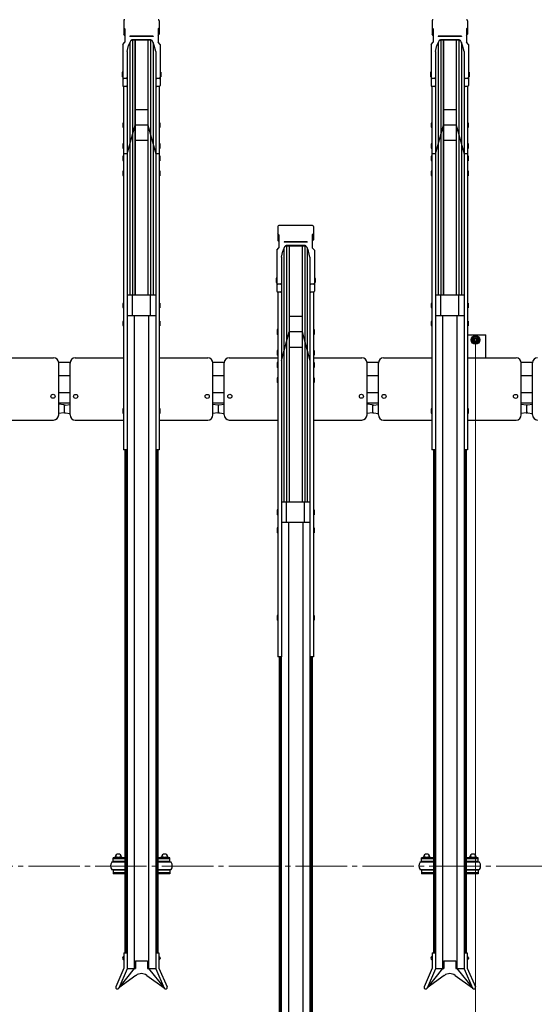
# Model space of a CAD drawing. Extents: x 0 to 12695, y 0 to 9027.
# Drawn here: x 5948 to 6950, y 5516 to 7431 of the extents above; entities that cross this region are included whole.
import ezdxf

# ---------------------------------------------------------------- set-up
doc = ezdxf.new("R2010")
doc.units = 0
doc.linetypes.add('YCENTER_1', pattern=[13, 10, -1, 1, -1])
for name, color, linetype, lineweight in [('YKK_11', 7, 'CONTINUOUS', 30), ('YKK_12', 2, 'CONTINUOUS', 13), ('YKK_D', 6, 'CONTINUOUS', 13)]:
    doc.layers.add(name, color=color, linetype=linetype, lineweight=lineweight)

msp = doc.modelspace()

# ---------------------------------------------------------------- linework, layer by layer
at = {"layer": 'YKK_11'}
for p, q in [((6150.9, 7429), (6150.9, 7402.6)), ((6219.9, 7429), (6219.9, 7402.6)), ((6750.9, 7429), (6750.9, 7402.6)), ((6819.9, 7429), (6819.9, 7402.6)), ((6152.9, 7412.9), (6150.9, 7415.3)), ((6152.9, 7412.9), (6152.9, 7387.1)), ((6217.9, 7412.9), (6219.9, 7415.3)), ((6217.9, 7412.9), (6217.9, 7387.1)), ((6752.9, 7412.9), (6750.9, 7415.3)), ((6752.9, 7412.9), (6752.9, 7387.1)), ((6817.9, 7412.9), (6819.9, 7415.3)), ((6817.9, 7412.9), (6817.9, 7387.1)), ((6152.9, 7400.2), (6150.9, 7402.6)), ((6207.9, 7398.9), (6162.9, 7398.9)), ((6162.9, 7398.9), (6162.9, 7398.4)), ((6207.9, 7398.4), (6162.9, 7398.4)), ((6167.7, 7390.8), (6167.7, 6895.1)), ((6167.8, 7392), (6167.8, 7392)), ((6203, 7390.8), (6167.8, 7390.8)), ((6202.3, 7392), (6168.5, 7392)), ((6172.7, 7390.8), (6172.7, 6895.1)), ((6172.9, 7390.8), (6172.9, 6895.1)), ((6197.9, 7390.8), (6197.9, 6895.1)), ((6198.1, 7390.8), (6198.1, 6895.1)), ((6203.1, 7390.8), (6203.1, 6895.1)), ((6207.9, 7398.9), (6207.9, 7398.4)), ((6217.9, 7400.2), (6219.9, 7402.6)), ((6752.9, 7400.2), (6750.9, 7402.6)), ((6807.9, 7398.9), (6762.9, 7398.9)), ((6762.9, 7398.9), (6762.9, 7398.4)), ((6807.9, 7398.4), (6762.9, 7398.4)), ((6767.7, 7390.8), (6767.7, 6895.1)), ((6767.8, 7392), (6767.8, 7392)), ((6803, 7390.8), (6767.8, 7390.8)), ((6802.3, 7392), (6768.5, 7392)), ((6772.7, 7390.8), (6772.7, 6895.1)), ((6772.9, 7390.8), (6772.9, 6895.1)), ((6797.9, 7390.8), (6797.9, 6895.1)), ((6798.1, 7390.8), (6798.1, 6895.1)), ((6803.1, 7390.8), (6803.1, 6895.1)), ((6807.9, 7398.9), (6807.9, 7398.4)), ((6817.9, 7400.2), (6819.9, 7402.6)), ((6148.9, 7382.5), (6152.9, 7387.1)), ((6148.9, 7382.5), (6148.9, 7303.1)), ((6157.7, 7368.9), (6160.5, 7381)), ((6163.2, 7387.7), (6160.5, 7381)), ((6162.7, 7386.6), (6162.7, 6895.1)), ((6210.3, 7381), (6207.6, 7387.7)), ((6208.1, 7386.6), (6208.1, 6895.1)), ((6213.1, 7368.9), (6210.3, 7381)), ((6221.9, 7382.5), (6217.9, 7387.1)), ((6221.9, 7382.5), (6221.9, 7303.1)), ((6748.9, 7382.5), (6752.9, 7387.1)), ((6748.9, 7382.5), (6748.9, 7303.1)), ((6757.7, 7368.9), (6760.5, 7381)), ((6763.2, 7387.7), (6760.5, 7381)), ((6762.7, 7386.6), (6762.7, 6895.1)), ((6810.3, 7381), (6807.6, 7387.7)), ((6808.1, 7386.6), (6808.1, 6895.1)), ((6813.1, 7368.9), (6810.3, 7381)), ((6821.9, 7382.5), (6817.9, 7387.1)), ((6821.9, 7382.5), (6821.9, 7303.1)), ((6157.7, 7368.9), (6157.7, 7303.1)), ((6213.1, 7368.9), (6213.1, 7303.1)), ((6757.7, 7368.9), (6757.7, 7303.1)), ((6813.1, 7368.9), (6813.1, 7303.1)), ((6147.9, 7329.1), (6147.6, 7327.6)), ((6147.6, 7327.6), (6147.6, 7321.1)), ((6147.6, 7321.1), (6147.9, 7319.6)), ((6148.9, 7329.1), (6147.9, 7329.1)), ((6148.9, 7319.6), (6147.9, 7319.6)), ((6148.9, 7329.1), (6148.9, 7319.6)), ((6155.7, 7316.9), (6150.9, 7316.9)), ((6157.7, 7318.3), (6157.7, 6594.5)), ((6213.1, 7318.3), (6213.1, 6594.5)), ((6219.9, 7316.9), (6215.1, 7316.9)), ((6221.9, 7329.1), (6222.9, 7329.1)), ((6221.9, 7329.1), (6221.9, 7319.6)), ((6221.9, 7319.6), (6222.9, 7319.6)), ((6222.9, 7329.1), (6223.2, 7327.6)), ((6223.2, 7321.1), (6222.9, 7319.6)), ((6223.2, 7327.6), (6223.2, 7321.1)), ((6747.9, 7329.1), (6747.6, 7327.6)), ((6747.6, 7327.6), (6747.6, 7321.1)), ((6747.6, 7321.1), (6747.9, 7319.6)), ((6748.9, 7329.1), (6747.9, 7329.1)), ((6748.9, 7319.6), (6747.9, 7319.6)), ((6748.9, 7329.1), (6748.9, 7319.6)), ((6755.7, 7316.9), (6750.9, 7316.9)), ((6757.7, 7318.3), (6757.7, 6594.5)), ((6813.1, 7318.3), (6813.1, 6594.5)), ((6819.9, 7316.9), (6815.1, 7316.9)), ((6821.9, 7329.1), (6822.9, 7329.1)), ((6821.9, 7329.1), (6821.9, 7319.6)), ((6821.9, 7319.6), (6822.9, 7319.6)), ((6822.9, 7329.1), (6823.2, 7327.6)), ((6823.2, 7321.1), (6822.9, 7319.6)), ((6823.2, 7327.6), (6823.2, 7321.1)), ((6150.6, 7301.1), (6150.6, 6594.5)), ((6155.7, 7301.1), (6150.9, 7301.1)), ((6219.9, 7301.1), (6215.1, 7301.1)), ((6220.2, 7301.1), (6220.2, 6594.5)), ((6750.6, 7301.1), (6750.6, 6594.5)), ((6755.7, 7301.1), (6750.9, 7301.1)), ((6819.9, 7301.1), (6815.1, 7301.1)), ((6820.2, 7301.1), (6820.2, 6594.5)), ((6197.9, 7255.7), (6172.9, 7255.7)), ((6797.9, 7255.7), (6772.9, 7255.7)), ((6149.6, 7230.6), (6149.3, 7229.1)), ((6149.3, 7229.1), (6149.3, 7222.6)), ((6149.3, 7222.6), (6149.6, 7221.1)), ((6150.6, 7230.6), (6149.6, 7230.6)), ((6150.6, 7221.1), (6149.6, 7221.1)), ((6150.6, 7230.6), (6150.6, 7221.1)), ((6157.7, 7170.3), (6172.9, 7225.7)), ((6197.9, 7225.7), (6172.9, 7225.7)), ((6197.9, 7225.7), (6213.1, 7170.3)), ((6220.2, 7230.6), (6221.2, 7230.6)), ((6220.2, 7230.6), (6220.2, 7221.1)), ((6220.2, 7221.1), (6221.2, 7221.1)), ((6221.2, 7230.6), (6221.5, 7229.1)), ((6221.5, 7222.6), (6221.2, 7221.1)), ((6221.5, 7229.1), (6221.5, 7222.6)), ((6749.6, 7230.6), (6749.3, 7229.1)), ((6749.3, 7229.1), (6749.3, 7222.6)), ((6749.3, 7222.6), (6749.6, 7221.1)), ((6750.6, 7230.6), (6749.6, 7230.6)), ((6750.6, 7221.1), (6749.6, 7221.1)), ((6750.6, 7230.6), (6750.6, 7221.1)), ((6757.7, 7170.3), (6772.9, 7225.7)), ((6797.9, 7225.7), (6772.9, 7225.7)), ((6797.9, 7225.7), (6813.1, 7170.3)), ((6820.2, 7230.6), (6821.2, 7230.6)), ((6820.2, 7230.6), (6820.2, 7221.1)), ((6820.2, 7221.1), (6821.2, 7221.1)), ((6821.2, 7230.6), (6821.5, 7229.1)), ((6821.5, 7222.6), (6821.2, 7221.1)), ((6821.5, 7229.1), (6821.5, 7222.6)), ((6149.6, 7189.9), (6149.3, 7188.4)), ((6149.3, 7188.4), (6149.3, 7181.9)), ((6149.3, 7181.9), (6149.6, 7180.4)), ((6150.6, 7189.9), (6149.6, 7189.9)), ((6150.6, 7180.4), (6149.6, 7180.4)), ((6150.6, 7189.9), (6150.6, 7180.4)), ((6197.9, 7195.7), (6172.9, 7195.7)), ((6220.2, 7189.9), (6221.2, 7189.9)), ((6220.2, 7189.9), (6220.2, 7180.4)), ((6220.2, 7180.4), (6221.2, 7180.4)), ((6221.2, 7189.9), (6221.5, 7188.4)), ((6221.5, 7181.9), (6221.2, 7180.4)), ((6221.5, 7188.4), (6221.5, 7181.9)), ((6749.6, 7189.9), (6749.3, 7188.4)), ((6749.3, 7188.4), (6749.3, 7181.9)), ((6749.3, 7181.9), (6749.6, 7180.4)), ((6750.6, 7189.9), (6749.6, 7189.9)), ((6750.6, 7180.4), (6749.6, 7180.4)), ((6750.6, 7189.9), (6750.6, 7180.4)), ((6797.9, 7195.7), (6772.9, 7195.7)), ((6820.2, 7189.9), (6821.2, 7189.9)), ((6820.2, 7189.9), (6820.2, 7180.4)), ((6820.2, 7180.4), (6821.2, 7180.4)), ((6821.2, 7189.9), (6821.5, 7188.4)), ((6821.5, 7181.9), (6821.2, 7180.4)), ((6821.5, 7188.4), (6821.5, 7181.9)), ((6149.6, 7166.3), (6149.3, 7164.8)), ((6149.3, 7164.8), (6149.3, 7158.3)), ((6150.6, 7166.3), (6149.6, 7166.3)), ((6157.7, 7170.3), (6150.6, 7170.3)), ((6150.6, 7166.3), (6150.6, 7156.8)), ((6220.2, 7170.3), (6213.1, 7170.3)), ((6220.2, 7166.3), (6221.2, 7166.3)), ((6220.2, 7166.3), (6220.2, 7156.8)), ((6221.2, 7166.3), (6221.5, 7164.8)), ((6221.5, 7164.8), (6221.5, 7158.3)), ((6749.6, 7166.3), (6749.3, 7164.8)), ((6749.3, 7164.8), (6749.3, 7158.3)), ((6750.6, 7166.3), (6749.6, 7166.3)), ((6757.7, 7170.3), (6750.6, 7170.3)), ((6750.6, 7166.3), (6750.6, 7156.8)), ((6820.2, 7170.3), (6813.1, 7170.3)), ((6820.2, 7166.3), (6821.2, 7166.3)), ((6820.2, 7166.3), (6820.2, 7156.8)), ((6821.2, 7166.3), (6821.5, 7164.8)), ((6821.5, 7164.8), (6821.5, 7158.3)), ((6149.3, 7158.3), (6149.6, 7156.8)), ((6150.6, 7156.8), (6149.6, 7156.8)), ((6220.2, 7156.8), (6221.2, 7156.8)), ((6221.5, 7158.3), (6221.2, 7156.8)), ((6749.3, 7158.3), (6749.6, 7156.8)), ((6750.6, 7156.8), (6749.6, 7156.8)), ((6820.2, 7156.8), (6821.2, 7156.8)), ((6821.5, 7158.3), (6821.2, 7156.8)), ((6149.6, 7137.1), (6149.3, 7135.6)), ((6149.3, 7135.6), (6149.3, 7129.1)), ((6149.3, 7129.1), (6149.6, 7127.6)), ((6150.6, 7137.1), (6149.6, 7137.1)), ((6150.6, 7127.6), (6149.6, 7127.6)), ((6150.6, 7137.1), (6150.6, 7127.6)), ((6220.2, 7137.1), (6221.2, 7137.1)), ((6220.2, 7137.1), (6220.2, 7127.6)), ((6220.2, 7127.6), (6221.2, 7127.6)), ((6221.2, 7137.1), (6221.5, 7135.6)), ((6221.5, 7129.1), (6221.2, 7127.6)), ((6221.5, 7135.6), (6221.5, 7129.1)), ((6749.6, 7137.1), (6749.3, 7135.6)), ((6749.3, 7135.6), (6749.3, 7129.1)), ((6749.3, 7129.1), (6749.6, 7127.6)), ((6750.6, 7137.1), (6749.6, 7137.1)), ((6750.6, 7127.6), (6749.6, 7127.6)), ((6750.6, 7137.1), (6750.6, 7127.6)), ((6820.2, 7137.1), (6821.2, 7137.1)), ((6820.2, 7137.1), (6820.2, 7127.6)), ((6820.2, 7127.6), (6821.2, 7127.6)), ((6821.2, 7137.1), (6821.5, 7135.6)), ((6821.5, 7129.1), (6821.2, 7127.6)), ((6821.5, 7135.6), (6821.5, 7129.1)), ((6450.9, 7029), (6450.9, 7002.6)), ((6518, 7030.9), (6452.8, 7030.9)), ((6519.9, 7029), (6519.9, 7002.6)), ((6452.9, 7012.9), (6450.9, 7015.3)), ((6452.9, 7012.9), (6452.9, 6987.1)), ((6517.9, 7012.9), (6519.9, 7015.3)), ((6517.9, 7012.9), (6517.9, 6987.1)), ((6452.9, 7000.2), (6450.9, 7002.6)), ((6507.9, 6998.9), (6462.9, 6998.9)), ((6462.9, 6998.9), (6462.9, 6998.4)), ((6507.9, 6998.4), (6462.9, 6998.4)), ((6467.7, 6990.8), (6467.7, 6492.9)), ((6467.8, 6992), (6467.8, 6992)), ((6503, 6990.8), (6467.8, 6990.8)), ((6502.3, 6992), (6468.5, 6992)), ((6472.7, 6990.8), (6472.7, 6492.9)), ((6472.9, 6990.8), (6472.9, 6492.9)), ((6497.9, 6990.8), (6497.9, 6492.9)), ((6498.1, 6990.8), (6498.1, 6492.9)), ((6503.1, 6990.8), (6503.1, 6492.9)), ((6507.9, 6998.9), (6507.9, 6998.4)), ((6517.9, 7000.2), (6519.9, 7002.6)), ((6448.9, 6982.5), (6452.9, 6987.1)), ((6448.9, 6982.5), (6448.9, 6903.1)), ((6457.7, 6968.9), (6460.5, 6981)), ((6463.2, 6987.7), (6460.5, 6981)), ((6462.7, 6986.6), (6462.7, 6492.9)), ((6510.3, 6981), (6507.6, 6987.7)), ((6508.1, 6986.6), (6508.1, 6492.9)), ((6513.1, 6968.9), (6510.3, 6981)), ((6521.9, 6982.5), (6517.9, 6987.1)), ((6521.9, 6982.5), (6521.9, 6903.1)), ((6457.7, 6968.9), (6457.7, 6903.1)), ((6513.1, 6968.9), (6513.1, 6903.1)), ((6447.9, 6929), (6447.6, 6927.5)), ((6447.6, 6927.5), (6447.6, 6921)), ((6447.6, 6921), (6447.9, 6919.5)), ((6448.9, 6929), (6447.9, 6929)), ((6448.9, 6919.5), (6447.9, 6919.5)), ((6448.9, 6929), (6448.9, 6919.5)), ((6455.7, 6916.9), (6450.9, 6916.9)), ((6457.7, 6918.3), (6457.7, 6192.3)), ((6513.1, 6918.3), (6513.1, 6192.3)), ((6519.9, 6916.9), (6515.1, 6916.9)), ((6521.9, 6929), (6522.9, 6929)), ((6521.9, 6929), (6521.9, 6919.5)), ((6521.9, 6919.5), (6522.9, 6919.5)), ((6522.9, 6929), (6523.2, 6927.5)), ((6523.2, 6921), (6522.9, 6919.5)), ((6523.2, 6927.5), (6523.2, 6921)), ((6213.1, 6895.1), (6157.7, 6895.1)), ((6167.9, 6855.1), (6167.9, 6895.1)), ((6202.9, 6855.1), (6202.9, 6895.1)), ((6450.6, 6901.1), (6450.6, 6192.3)), ((6455.7, 6901.1), (6450.9, 6901.1)), ((6519.9, 6901.1), (6515.1, 6901.1)), ((6520.2, 6901.1), (6520.2, 6192.3)), ((6813.1, 6895.1), (6757.7, 6895.1)), ((6767.9, 6855.1), (6767.9, 6895.1)), ((6802.9, 6855.1), (6802.9, 6895.1)), ((6149.6, 6879.9), (6149.3, 6878.4)), ((6149.3, 6878.4), (6149.3, 6871.9)), ((6150.6, 6879.9), (6149.6, 6879.9)), ((6150.6, 6879.9), (6150.6, 6870.4)), ((6220.2, 6879.9), (6221.2, 6879.9)), ((6220.2, 6879.9), (6220.2, 6870.4)), ((6221.2, 6879.9), (6221.5, 6878.4)), ((6221.5, 6878.4), (6221.5, 6871.9)), ((6749.6, 6879.9), (6749.3, 6878.4)), ((6749.3, 6878.4), (6749.3, 6871.9)), ((6750.6, 6879.9), (6749.6, 6879.9)), ((6750.6, 6879.9), (6750.6, 6870.4)), ((6820.2, 6879.9), (6821.2, 6879.9)), ((6820.2, 6879.9), (6820.2, 6870.4)), ((6821.2, 6879.9), (6821.5, 6878.4)), ((6821.5, 6878.4), (6821.5, 6871.9)), ((6149.3, 6871.9), (6149.6, 6870.4)), ((6150.6, 6870.4), (6149.6, 6870.4)), ((6213.1, 6855.1), (6157.7, 6855.1)), ((6171.4, 6855.1), (6171.4, 5586.1)), ((6199.4, 6855.1), (6199.4, 5586.1)), ((6220.2, 6870.4), (6221.2, 6870.4)), ((6221.5, 6871.9), (6221.2, 6870.4)), ((6749.3, 6871.9), (6749.6, 6870.4)), ((6750.6, 6870.4), (6749.6, 6870.4)), ((6813.1, 6855.1), (6757.7, 6855.1)), ((6771.4, 6855.1), (6771.4, 5586.1)), ((6799.4, 6855.1), (6799.4, 5586.1)), ((6820.2, 6870.4), (6821.2, 6870.4)), ((6821.5, 6871.9), (6821.2, 6870.4)), ((6149.6, 6844.9), (6149.3, 6843.4)), ((6149.3, 6843.4), (6149.3, 6836.9)), ((6149.3, 6836.9), (6149.6, 6835.4)), ((6150.6, 6844.9), (6149.6, 6844.9)), ((6150.6, 6835.4), (6149.6, 6835.4)), ((6150.6, 6844.9), (6150.6, 6835.4)), ((6220.2, 6844.9), (6221.2, 6844.9)), ((6220.2, 6844.9), (6220.2, 6835.4)), ((6220.2, 6835.4), (6221.2, 6835.4)), ((6221.2, 6844.9), (6221.5, 6843.4)), ((6221.5, 6836.9), (6221.2, 6835.4)), ((6221.5, 6843.4), (6221.5, 6836.9)), ((6497.9, 6853.7), (6472.9, 6853.7)), ((6749.6, 6844.9), (6749.3, 6843.4)), ((6749.3, 6843.4), (6749.3, 6836.9)), ((6749.3, 6836.9), (6749.6, 6835.4)), ((6750.6, 6844.9), (6749.6, 6844.9)), ((6750.6, 6835.4), (6749.6, 6835.4)), ((6750.6, 6844.9), (6750.6, 6835.4)), ((6820.2, 6844.9), (6821.2, 6844.9)), ((6820.2, 6844.9), (6820.2, 6835.4)), ((6820.2, 6835.4), (6821.2, 6835.4)), ((6821.2, 6844.9), (6821.5, 6843.4)), ((6821.5, 6836.9), (6821.2, 6835.4)), ((6821.5, 6843.4), (6821.5, 6836.9)), ((6449.6, 6828.6), (6449.3, 6827.1)), ((6449.3, 6827.1), (6449.3, 6820.6)), ((6449.3, 6820.6), (6449.6, 6819.1)), ((6450.6, 6828.6), (6449.6, 6828.6)), ((6450.6, 6819.1), (6449.6, 6819.1)), ((6450.6, 6828.6), (6450.6, 6819.1)), ((6457.7, 6768.3), (6472.9, 6823.7)), ((6497.9, 6823.7), (6472.9, 6823.7)), ((6497.9, 6823.7), (6513.1, 6768.3)), ((6520.2, 6828.6), (6521.2, 6828.6)), ((6520.2, 6828.6), (6520.2, 6819.1)), ((6520.2, 6819.1), (6521.2, 6819.1)), ((6521.2, 6828.6), (6521.5, 6827.1)), ((6521.5, 6820.6), (6521.2, 6819.1)), ((6521.5, 6827.1), (6521.5, 6820.6)), ((6820.2, 6818.2), (6855.4, 6818.2)), ((6855.4, 6773.6), (6855.4, 6818.2)), ((6835.4, 6815.7), (6828.9, 6812)), ((6828.9, 6812), (6828.9, 6804.5)), ((6828.9, 6804.5), (6835.4, 6800.7)), ((6841.9, 6812), (6835.4, 6815.7)), ((6835.4, 6800.7), (6841.9, 6804.5)), ((6841.9, 6804.5), (6841.9, 6812)), ((6449.6, 6787.9), (6449.3, 6786.4)), ((6449.3, 6786.4), (6449.3, 6779.9)), ((6449.3, 6779.9), (6449.6, 6778.4)), ((6450.6, 6787.9), (6449.6, 6787.9)), ((6450.6, 6778.4), (6449.6, 6778.4)), ((6450.6, 6787.9), (6450.6, 6778.4)), ((6497.9, 6793.7), (6472.9, 6793.7)), ((6520.2, 6787.9), (6521.2, 6787.9)), ((6520.2, 6787.9), (6520.2, 6778.4)), ((6520.2, 6778.4), (6521.2, 6778.4)), ((6521.2, 6787.9), (6521.5, 6786.4)), ((6521.5, 6779.9), (6521.2, 6778.4)), ((6521.5, 6786.4), (6521.5, 6779.9)), ((5920.2, 6773.6), (6014.4, 6773.6)), ((6046.4, 6764.2), (6024.4, 6764.2)), ((6024.4, 6662.5), (6024.4, 6763.6)), ((6046.4, 6662.3), (6046.4, 6763.3)), ((6056.4, 6773.3), (6150.6, 6773.3)), ((6220.2, 6773.3), (6314.4, 6773.3)), ((6346.4, 6764.2), (6324.4, 6764.2)), ((6324.4, 6662.3), (6324.4, 6763.3)), ((6346.4, 6662.7), (6346.4, 6763.6)), ((6356.4, 6773.6), (6450.6, 6773.6)), ((6449.6, 6764.2), (6449.3, 6762.7)), ((6449.3, 6762.7), (6449.3, 6756.2)), ((6450.6, 6764.2), (6449.6, 6764.2)), ((6450.6, 6764.2), (6450.6, 6754.7)), ((6520.2, 6773.6), (6614.4, 6773.6)), ((6520.2, 6764.2), (6521.2, 6764.2)), ((6520.2, 6764.2), (6520.2, 6754.7)), ((6521.2, 6764.2), (6521.5, 6762.7)), ((6521.5, 6762.7), (6521.5, 6756.2)), ((6646.4, 6764.2), (6624.4, 6764.2)), ((6624.4, 6662.5), (6624.4, 6763.6)), ((6646.4, 6662.3), (6646.4, 6763.3)), ((6656.4, 6773.3), (6750.6, 6773.3)), ((6820.2, 6773.3), (6914.4, 6773.3)), ((6946.4, 6764.2), (6924.4, 6764.2)), ((6924.4, 6662.3), (6924.4, 6763.3)), ((6946.4, 6662.7), (6946.4, 6763.6)), ((6449.3, 6756.2), (6449.6, 6754.7)), ((6450.6, 6754.7), (6449.6, 6754.7)), ((6520.2, 6754.7), (6521.2, 6754.7)), ((6521.5, 6756.2), (6521.2, 6754.7)), ((6046.4, 6738.2), (6024.4, 6738.2)), ((6346.4, 6738.2), (6324.4, 6738.2)), ((6449.6, 6734.7), (6449.3, 6733.2)), ((6449.3, 6733.2), (6449.3, 6726.7)), ((6449.3, 6726.7), (6449.6, 6725.2)), ((6450.6, 6734.7), (6449.6, 6734.7)), ((6450.6, 6725.2), (6449.6, 6725.2)), ((6450.6, 6734.7), (6450.6, 6725.2)), ((6520.2, 6734.7), (6521.2, 6734.7)), ((6520.2, 6734.7), (6520.2, 6725.2)), ((6520.2, 6725.2), (6521.2, 6725.2)), ((6521.2, 6734.7), (6521.5, 6733.2)), ((6521.5, 6726.7), (6521.2, 6725.2)), ((6521.5, 6733.2), (6521.5, 6726.7)), ((6646.4, 6738.2), (6624.4, 6738.2)), ((6946.4, 6738.2), (6924.4, 6738.2)), ((6046.4, 6705.2), (6024.4, 6705.2)), ((6346.4, 6705.2), (6324.4, 6705.2)), ((6646.4, 6705.2), (6624.4, 6705.2)), ((6946.4, 6705.2), (6924.4, 6705.2)), ((6046.4, 6685.2), (6024.4, 6685.2)), ((6024.4, 6665.4), (6024.4, 6683.4)), ((6034.1, 6682), (6024.4, 6683.4)), ((6036.7, 6681.6), (6046.4, 6682.9)), ((6046.4, 6664.9), (6046.4, 6682.9)), ((6346.4, 6685.2), (6324.4, 6685.2)), ((6334.1, 6681.6), (6324.4, 6682.9)), ((6336.7, 6682), (6346.4, 6683.4)), ((6346.4, 6665.4), (6346.4, 6683.4)), ((6646.4, 6685.2), (6624.4, 6685.2)), ((6624.4, 6665.4), (6624.4, 6683.4)), ((6634.1, 6682), (6624.4, 6683.4)), ((6636.7, 6681.6), (6646.4, 6682.9)), ((6646.4, 6664.9), (6646.4, 6682.9)), ((6946.4, 6685.2), (6924.4, 6685.2)), ((6934.1, 6681.6), (6924.4, 6682.9)), ((6936.7, 6682), (6946.4, 6683.4)), ((6946.4, 6665.4), (6946.4, 6683.4)), ((6034.1, 6666.7), (6024.4, 6665.4)), ((6035.4, 6668.2), (6035.4, 6680.6)), ((6035.4, 6667.7), (6035.4, 6680.1)), ((6036.7, 6666.2), (6046.4, 6664.9)), ((6149.6, 6674.9), (6149.3, 6673.4)), ((6149.3, 6673.4), (6149.3, 6666.9)), ((6149.3, 6666.9), (6149.6, 6665.4)), ((6150.6, 6674.9), (6149.6, 6674.9)), ((6150.6, 6665.4), (6149.6, 6665.4)), ((6150.6, 6674.9), (6150.6, 6665.4)), ((6220.2, 6674.9), (6221.2, 6674.9)), ((6220.2, 6674.9), (6220.2, 6665.4)), ((6220.2, 6665.4), (6221.2, 6665.4)), ((6221.2, 6674.9), (6221.5, 6673.4)), ((6221.5, 6666.9), (6221.2, 6665.4)), ((6221.5, 6673.4), (6221.5, 6666.9)), ((6334.1, 6666.2), (6324.4, 6664.9)), ((6335.4, 6668.2), (6335.4, 6680.6)), ((6335.4, 6667.7), (6335.4, 6680.1)), ((6336.7, 6666.7), (6346.4, 6665.4)), ((6634.1, 6666.7), (6624.4, 6665.4)), ((6635.4, 6668.2), (6635.4, 6680.6)), ((6635.4, 6667.7), (6635.4, 6680.1)), ((6636.7, 6666.2), (6646.4, 6664.9)), ((6749.6, 6674.9), (6749.3, 6673.4)), ((6749.3, 6673.4), (6749.3, 6666.9)), ((6749.3, 6666.9), (6749.6, 6665.4)), ((6750.6, 6674.9), (6749.6, 6674.9)), ((6750.6, 6665.4), (6749.6, 6665.4)), ((6750.6, 6674.9), (6750.6, 6665.4)), ((6820.2, 6674.9), (6821.2, 6674.9)), ((6820.2, 6674.9), (6820.2, 6665.4)), ((6820.2, 6665.4), (6821.2, 6665.4)), ((6821.2, 6674.9), (6821.5, 6673.4)), ((6821.5, 6666.9), (6821.2, 6665.4)), ((6821.5, 6673.4), (6821.5, 6666.9)), ((6934.1, 6666.2), (6924.4, 6664.9)), ((6935.4, 6668.2), (6935.4, 6680.6)), ((6935.4, 6667.7), (6935.4, 6680.1)), ((6936.7, 6666.7), (6946.4, 6665.4)), ((5920.2, 6652.5), (6014.4, 6652.5)), ((6056.4, 6652.3), (6150.6, 6652.3)), ((6220.2, 6652.3), (6314.4, 6652.3)), ((6356.4, 6652.5), (6450.6, 6652.5)), ((6520.2, 6652.5), (6614.4, 6652.5)), ((6656.4, 6652.3), (6750.6, 6652.3)), ((6820.2, 6652.3), (6914.4, 6652.3)), ((6157.7, 6594.5), (6150.6, 6594.5)), ((6153.4, 6594.5), (6153.4, 5616.5)), ((6155.4, 6594.5), (6155.4, 5616.5)), ((6157.4, 6594.5), (6157.4, 5616.5)), ((6220.2, 6594.5), (6213.1, 6594.5)), ((6213.4, 6594.5), (6213.4, 5616.5)), ((6215.4, 6594.5), (6215.4, 5616.5)), ((6217.4, 6594.5), (6217.4, 5616.5)), ((6757.7, 6594.5), (6750.6, 6594.5)), ((6753.4, 6594.5), (6753.4, 5616.5)), ((6755.4, 6594.5), (6755.4, 5616.5)), ((6757.4, 6594.5), (6757.4, 5616.5)), ((6820.2, 6594.5), (6813.1, 6594.5)), ((6813.4, 6594.5), (6813.4, 5616.5)), ((6815.4, 6594.5), (6815.4, 5616.5)), ((6817.4, 6594.5), (6817.4, 5616.5)), ((6513.1, 6492.9), (6457.7, 6492.9)), ((6467.9, 6452.9), (6467.9, 6492.9)), ((6502.9, 6452.9), (6502.9, 6492.9)), ((6449.6, 6477.7), (6449.3, 6476.2)), ((6449.3, 6476.2), (6449.3, 6469.7)), ((6450.6, 6477.7), (6449.6, 6477.7)), ((6450.6, 6477.7), (6450.6, 6468.2)), ((6520.2, 6477.7), (6521.2, 6477.7)), ((6520.2, 6477.7), (6520.2, 6468.2)), ((6521.2, 6477.7), (6521.5, 6476.2)), ((6521.5, 6476.2), (6521.5, 6469.7)), ((6449.3, 6469.7), (6449.6, 6468.2)), ((6450.6, 6468.2), (6449.6, 6468.2)), ((6513.1, 6452.9), (6457.7, 6452.9)), ((6471.4, 6452.9), (6471.4, 5183.5)), ((6499.4, 6452.9), (6499.4, 5183.5)), ((6520.2, 6468.2), (6521.2, 6468.2)), ((6521.5, 6469.7), (6521.2, 6468.2)), ((6449.6, 6442.7), (6449.3, 6441.2)), ((6449.3, 6441.2), (6449.3, 6434.7)), ((6449.3, 6434.7), (6449.6, 6433.2)), ((6450.6, 6442.7), (6449.6, 6442.7)), ((6450.6, 6433.2), (6449.6, 6433.2)), ((6450.6, 6442.7), (6450.6, 6433.2)), ((6520.2, 6442.7), (6521.2, 6442.7)), ((6520.2, 6442.7), (6520.2, 6433.2)), ((6520.2, 6433.2), (6521.2, 6433.2)), ((6521.2, 6442.7), (6521.5, 6441.2)), ((6521.5, 6434.7), (6521.2, 6433.2)), ((6521.5, 6441.2), (6521.5, 6434.7)), ((6449.6, 6272.7), (6449.3, 6271.2)), ((6449.3, 6271.2), (6449.3, 6264.7)), ((6449.3, 6264.7), (6449.6, 6263.2)), ((6450.6, 6272.7), (6449.6, 6272.7)), ((6450.6, 6263.2), (6449.6, 6263.2)), ((6450.6, 6272.7), (6450.6, 6263.2)), ((6520.2, 6272.7), (6521.2, 6272.7)), ((6520.2, 6272.7), (6520.2, 6263.2)), ((6520.2, 6263.2), (6521.2, 6263.2)), ((6521.2, 6272.7), (6521.5, 6271.2)), ((6521.5, 6264.7), (6521.2, 6263.2)), ((6521.5, 6271.2), (6521.5, 6264.7)), ((6457.7, 6192.3), (6450.6, 6192.3)), ((6453.4, 6192.3), (6453.4, 5213.8)), ((6455.4, 6192.3), (6455.4, 5213.8)), ((6457.4, 6192.3), (6457.4, 5213.8)), ((6520.2, 6192.3), (6513.1, 6192.3)), ((6513.4, 6192.3), (6513.4, 5213.8)), ((6515.4, 6192.3), (6515.4, 5213.8)), ((6517.4, 6192.3), (6517.4, 5213.8)), ((6134.4, 5802.6), (6146.4, 5802.6)), ((6224.4, 5802.6), (6236.4, 5802.6)), ((6734.4, 5802.6), (6746.4, 5802.6)), ((6824.4, 5802.6), (6836.4, 5802.6)), ((6153.4, 5792.5), (6127.4, 5792.5)), ((6153.4, 5800.9), (6130.4, 5800.9)), ((6130.4, 5794), (6130.4, 5800.9)), ((6153.4, 5799.3), (6130.4, 5799.3)), ((6130.4, 5794), (6130.4, 5795.6)), ((6153.4, 5794), (6130.4, 5794)), ((6132.9, 5800.9), (6132.9, 5801.1)), ((6147.4, 5794), (6133.4, 5794)), ((6133.4, 5794), (6133.4, 5792.5)), ((6136.7, 5800.9), (6136.7, 5801.1)), ((6144.2, 5800.9), (6144.2, 5801.1)), ((6147.4, 5792.5), (6147.4, 5794)), ((6147.9, 5800.9), (6147.9, 5801.1)), ((6240.4, 5800.9), (6217.4, 5800.9)), ((6240.4, 5799.3), (6217.4, 5799.3)), ((6240.4, 5794), (6217.4, 5794)), ((6243.4, 5792.5), (6217.4, 5792.5)), ((6222.9, 5800.9), (6222.9, 5801.1)), ((6237.4, 5794), (6223.4, 5794)), ((6223.4, 5794), (6223.4, 5792.5)), ((6226.7, 5800.9), (6226.7, 5801.1)), ((6234.2, 5800.9), (6234.2, 5801.1)), ((6237.4, 5792.5), (6237.4, 5794)), ((6237.9, 5800.9), (6237.9, 5801.1)), ((6240.4, 5794), (6240.4, 5800.9)), ((6240.4, 5794), (6240.4, 5795.6)), ((6753.4, 5792.5), (6727.4, 5792.5)), ((6753.4, 5800.9), (6730.4, 5800.9)), ((6730.4, 5794), (6730.4, 5800.9)), ((6753.4, 5799.3), (6730.4, 5799.3)), ((6730.4, 5794), (6730.4, 5795.6)), ((6753.4, 5794), (6730.4, 5794)), ((6732.9, 5800.9), (6732.9, 5801.1)), ((6747.4, 5794), (6733.4, 5794)), ((6733.4, 5794), (6733.4, 5792.5)), ((6736.7, 5800.9), (6736.7, 5801.1)), ((6744.2, 5800.9), (6744.2, 5801.1)), ((6747.4, 5792.5), (6747.4, 5794)), ((6747.9, 5800.9), (6747.9, 5801.1)), ((6840.4, 5800.9), (6817.4, 5800.9)), ((6840.4, 5799.3), (6817.4, 5799.3)), ((6840.4, 5794), (6817.4, 5794)), ((6843.4, 5792.5), (6817.4, 5792.5)), ((6822.9, 5800.9), (6822.9, 5801.1)), ((6837.4, 5794), (6823.4, 5794)), ((6823.4, 5794), (6823.4, 5792.5)), ((6826.7, 5800.9), (6826.7, 5801.1)), ((6834.2, 5800.9), (6834.2, 5801.1)), ((6837.4, 5792.5), (6837.4, 5794)), ((6837.9, 5800.9), (6837.9, 5801.1)), ((6840.4, 5794), (6840.4, 5800.9)), ((6840.4, 5794), (6840.4, 5795.6)), ((6127.4, 5778.5), (6153.4, 5778.5)), ((6153.4, 5777), (6130.4, 5777)), ((6130.4, 5777), (6130.4, 5770.2)), ((6153.4, 5771.8), (6130.4, 5771.8)), ((6153.4, 5770.2), (6130.4, 5770.2)), ((6133.4, 5777), (6133.4, 5778.5)), ((6147.4, 5777), (6133.4, 5777)), ((6147.4, 5778.5), (6147.4, 5777)), ((6217.4, 5778.5), (6243.4, 5778.5)), ((6240.4, 5777), (6217.4, 5777)), ((6240.4, 5771.8), (6217.4, 5771.8)), ((6240.4, 5770.2), (6217.4, 5770.2)), ((6223.4, 5777), (6223.4, 5778.5)), ((6237.4, 5777), (6223.4, 5777)), ((6237.4, 5778.5), (6237.4, 5777)), ((6240.4, 5777), (6240.4, 5770.2)), ((6727.4, 5778.5), (6753.4, 5778.5)), ((6753.4, 5777), (6730.4, 5777)), ((6730.4, 5777), (6730.4, 5770.2)), ((6753.4, 5771.8), (6730.4, 5771.8)), ((6753.4, 5770.2), (6730.4, 5770.2)), ((6733.4, 5777), (6733.4, 5778.5)), ((6747.4, 5777), (6733.4, 5777)), ((6747.4, 5778.5), (6747.4, 5777)), ((6817.4, 5778.5), (6843.4, 5778.5)), ((6840.4, 5777), (6817.4, 5777)), ((6840.4, 5771.8), (6817.4, 5771.8)), ((6840.4, 5770.2), (6817.4, 5770.2)), ((6823.4, 5777), (6823.4, 5778.5)), ((6837.4, 5777), (6823.4, 5777)), ((6837.4, 5778.5), (6837.4, 5777)), ((6840.4, 5777), (6840.4, 5770.2)), ((6151.3, 5616.5), (6151.3, 5586.7)), ((6151.3, 5616.5), (6157.4, 5616.5)), ((6157.4, 5616.5), (6157.4, 5585.5)), ((6213.4, 5616.5), (6219.5, 5616.5)), ((6213.4, 5616.5), (6213.4, 5585.5)), ((6219.5, 5616.5), (6219.5, 5586.7)), ((6751.3, 5616.5), (6751.3, 5586.7)), ((6751.3, 5616.5), (6757.4, 5616.5)), ((6757.4, 5616.5), (6757.4, 5585.5)), ((6813.4, 5616.5), (6819.5, 5616.5)), ((6813.4, 5616.5), (6813.4, 5585.5)), ((6819.5, 5616.5), (6819.5, 5586.7)), ((6150.8, 5609.1), (6150.8, 5603.1)), ((6150.8, 5609.1), (6151.3, 5609.1)), ((6150.8, 5603.1), (6151.3, 5603.1)), ((6151.3, 5609.1), (6151.3, 5603.1)), ((6173.9, 5601.1), (6173.9, 5586.1)), ((6173.9, 5601.1), (6196.9, 5601.1)), ((6196.9, 5601.1), (6196.9, 5586.1)), ((6219.5, 5609.1), (6219.5, 5603.1)), ((6220, 5609.1), (6219.5, 5609.1)), ((6220, 5603.1), (6219.5, 5603.1)), ((6220, 5609.1), (6220, 5603.1)), ((6750.8, 5609.1), (6750.8, 5603.1)), ((6750.8, 5609.1), (6751.3, 5609.1)), ((6750.8, 5603.1), (6751.3, 5603.1)), ((6751.3, 5609.1), (6751.3, 5603.1)), ((6773.9, 5601.1), (6773.9, 5586.1)), ((6773.9, 5601.1), (6796.9, 5601.1)), ((6796.9, 5601.1), (6796.9, 5586.1)), ((6819.5, 5609.1), (6819.5, 5603.1)), ((6820, 5609.1), (6819.5, 5609.1)), ((6820, 5603.1), (6819.5, 5603.1)), ((6820, 5609.1), (6820, 5603.1)), ((6151.3, 5586.7), (6135.7, 5550.3)), ((6157.4, 5585.5), (6141.3, 5547.9)), ((6171.4, 5586.1), (6141.5, 5548.4)), ((6174.8, 5572.6), (6141.5, 5548.4)), ((6157.4, 5586.1), (6173.9, 5586.1)), ((6196, 5572.6), (6229.3, 5548.4)), ((6196.9, 5586.1), (6213.4, 5586.1)), ((6199.4, 5586.1), (6229.3, 5548.4)), ((6213.4, 5585.5), (6229.6, 5547.9)), ((6219.5, 5586.7), (6235.2, 5550.3)), ((6751.3, 5586.7), (6735.7, 5550.3)), ((6757.4, 5585.5), (6741.3, 5547.9)), ((6771.4, 5586.1), (6741.5, 5548.4)), ((6774.8, 5572.6), (6741.5, 5548.4)), ((6757.4, 5586.1), (6773.9, 5586.1)), ((6796, 5572.6), (6829.3, 5548.4)), ((6796.9, 5586.1), (6813.4, 5586.1)), ((6799.4, 5586.1), (6829.3, 5548.4)), ((6813.4, 5585.5), (6829.6, 5547.9)), ((6819.5, 5586.7), (6835.2, 5550.3))]:
    msp.add_line(p, q, dxfattribs=at)
for centre, radius in [((6835.4, 6808.2), 8.5), ((6835.4, 6808.2), 6.25), ((6835.4, 6808.2), 4), ((6835.4, 6808.2), 2.5), ((6013.4, 6698.7), 4), ((6057.4, 6698.4), 4), ((6313.4, 6698.4), 4), ((6357.4, 6698.7), 4), ((6613.4, 6698.7), 4), ((6657.4, 6698.4), 4), ((6913.4, 6698.4), 4)]:
    msp.add_circle(centre, radius, dxfattribs=at)
for centre, radius, start, end in [((6152.8, 7429), 1.9, 90, 180), ((6218, 7429), 1.9, 0, 90), ((6752.8, 7429), 1.9, 90, 180), ((6818, 7429), 1.9, 0, 90), ((6167.8, 7385.8), 5, 90, 158.0055), ((6168.5, 7387), 5, 90, 158.0055), ((6202.3, 7387), 5, 21.9945, 90), ((6203, 7385.8), 5, 21.9945, 90), ((6767.8, 7385.8), 5, 90, 158.0055), ((6768.5, 7387), 5, 90, 158.0055), ((6802.3, 7387), 5, 21.9945, 90), ((6803, 7385.8), 5, 21.9945, 90), ((6150.9, 7318.9), 2, 180, 270), ((6155.7, 7318.9), 2, 270, 0), ((6215.1, 7318.9), 2, 180, 270), ((6219.9, 7318.9), 2, 270, 0), ((6750.9, 7318.9), 2, 180, 270), ((6755.7, 7318.9), 2, 270, 0), ((6815.1, 7318.9), 2, 180, 270), ((6819.9, 7318.9), 2, 270, 0), ((6150.9, 7303.1), 2, 180, 270), ((6155.7, 7303.1), 2, 270, 0), ((6215.1, 7303.1), 2, 180, 270), ((6219.9, 7303.1), 2, 270, 0), ((6750.9, 7303.1), 2, 180, 270), ((6755.7, 7303.1), 2, 270, 0), ((6815.1, 7303.1), 2, 180, 270), ((6819.9, 7303.1), 2, 270, 0), ((6452.8, 7029), 1.9, 90, 180), ((6518, 7029), 1.9, 0, 90), ((6467.8, 6985.8), 5, 90, 158.0055), ((6468.5, 6987), 5, 90, 158.0055), ((6502.3, 6987), 5, 21.9945, 90), ((6503, 6985.8), 5, 21.9945, 90), ((6450.9, 6918.9), 2, 180, 270), ((6455.7, 6918.9), 2, 270, 0), ((6515.1, 6918.9), 2, 180, 270), ((6519.9, 6918.9), 2, 270, 0), ((6450.9, 6903.1), 2, 180, 270), ((6455.7, 6903.1), 2, 270, 0), ((6515.1, 6903.1), 2, 180, 270), ((6519.9, 6903.1), 2, 270, 0), ((6014.4, 6763.6), 10, 0, 90), ((6056.4, 6763.3), 10, 90, 180), ((6314.4, 6763.3), 10, 0, 90), ((6356.4, 6763.6), 10, 90, 180), ((6614.4, 6763.6), 10, 0, 90), ((6656.4, 6763.3), 10, 90, 180), ((6914.4, 6763.3), 10, 0, 90), ((6956.4, 6763.6), 10, 90, 180), ((6033.9, 6680.6), 1.5, 0, 82.2348), ((6336.9, 6680.6), 1.5, 97.7652, 180), ((6633.9, 6680.6), 1.5, 0, 82.2348), ((6936.9, 6680.6), 1.5, 97.7652, 180), ((6033.9, 6668.2), 1.5, 277.7652, 0), ((6036.9, 6680.1), 1.5, 97.7652, 180), ((6036.9, 6667.7), 1.5, 180, 262.2348), ((6333.9, 6680.1), 1.5, 0, 82.2348), ((6333.9, 6667.7), 1.5, 277.7652, 0), ((6336.9, 6668.2), 1.5, 180, 262.2348), ((6633.9, 6668.2), 1.5, 277.7652, 0), ((6636.9, 6680.1), 1.5, 97.7652, 180), ((6636.9, 6667.7), 1.5, 180, 262.2348), ((6933.9, 6680.1), 1.5, 0, 82.2348), ((6933.9, 6667.7), 1.5, 277.7652, 0), ((6936.9, 6668.2), 1.5, 180, 262.2348), ((6014.4, 6662.5), 10, 270, 0), ((6056.4, 6662.3), 10, 180, 270), ((6314.4, 6662.3), 10, 270, 0), ((6356.6, 6662.7), 10.2, 179.8164, 268.9077), ((6614.4, 6662.5), 10, 270, 0), ((6656.4, 6662.3), 10, 180, 270), ((6914.4, 6662.3), 10, 270, 0), ((6956.6, 6662.7), 10.2, 179.8164, 268.9077), ((6134.4, 5801.1), 1.5, 90, 180), ((6140.4, 5802.6), 6, 0, 180), ((6135.2, 5801.1), 1.5, 0, 90), ((6138.2, 5801.1), 1.5, 90, 180), ((6142.7, 5801.1), 1.5, 0, 90), ((6145.7, 5801.1), 1.5, 90, 180), ((6146.4, 5801.1), 1.5, 0, 90), ((6224.4, 5801.1), 1.5, 90, 180), ((6230.4, 5802.6), 6, 0, 180), ((6225.2, 5801.1), 1.5, 0, 90), ((6228.2, 5801.1), 1.5, 90, 180), ((6232.7, 5801.1), 1.5, 0, 90), ((6235.7, 5801.1), 1.5, 90, 180), ((6236.4, 5801.1), 1.5, 0, 90), ((6734.4, 5801.1), 1.5, 90, 180), ((6740.4, 5802.6), 6, 0, 180), ((6735.2, 5801.1), 1.5, 0, 90), ((6738.2, 5801.1), 1.5, 90, 180), ((6742.7, 5801.1), 1.5, 0, 90), ((6745.7, 5801.1), 1.5, 90, 180), ((6746.4, 5801.1), 1.5, 0, 90), ((6824.4, 5801.1), 1.5, 90, 180), ((6830.4, 5802.6), 6, 0, 180), ((6825.2, 5801.1), 1.5, 0, 90), ((6828.2, 5801.1), 1.5, 90, 180), ((6832.7, 5801.1), 1.5, 0, 90), ((6835.7, 5801.1), 1.5, 90, 180), ((6836.4, 5801.1), 1.5, 0, 90), ((6138.7, 5785.5), 13.2, 148.1092, 211.8908), ((6232.2, 5785.5), 13.2, 328.1092, 31.8908), ((6738.7, 5785.5), 13.2, 148.1092, 211.8908), ((6832.2, 5785.5), 13.2, 328.1092, 31.8908), ((6185.4, 5558.1), 18, 54, 126), ((6785.4, 5558.1), 18, 54, 126), ((6138.5, 5549.1), 3.05, 156.7454, 336.7454), ((6232.4, 5549.1), 3.05, 203.2546, 23.2546), ((6738.5, 5549.1), 3.05, 156.7454, 336.7454), ((6832.4, 5549.1), 3.05, 203.2546, 23.2546)]:
    msp.add_arc(centre, radius, start, end, dxfattribs=at)
for centre in [(6150.8, 5606.1), (6750.8, 5606.1)]:
    msp.add_ellipse(centre, major_axis=(0, -3), ratio=0.666667, start_param=3.141593, end_param=6.283185, dxfattribs=at)
at = {"layer": 'YKK_11', "extrusion": (0, 0, -1)}
for centre in [(6220, 5606.1), (6820, 5606.1)]:
    msp.add_ellipse(centre, major_axis=(0, -3), ratio=0.666667, start_param=3.141593, end_param=6.283185, dxfattribs=at)
at = {"layer": 'YKK_12', "linetype": 'YCENTER_1', "ltscale": 10}
msp.add_line((4535.4, 5785.2), (10935.4, 5785.2), dxfattribs=at)
at = {"layer": 'YKK_D'}
msp.add_line((6835.4, 6807.2), (6835.4, 4781.4), dxfattribs=at)
msp.add_line((6835.4, 6807.2), (6835.4, 4781.4), dxfattribs=at)

doc.saveas('drawing.dxf')
